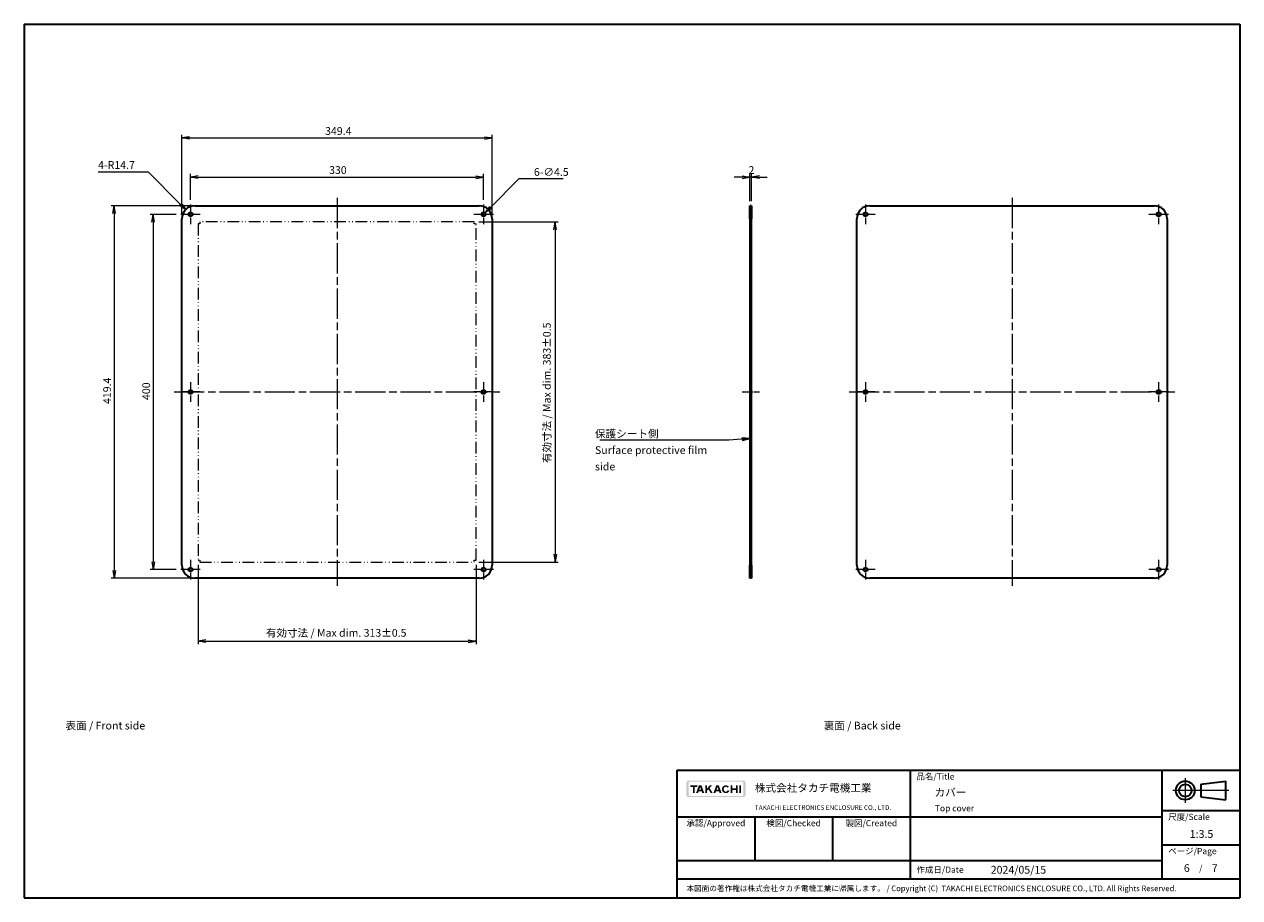
# Model space of a CAD drawing. Units: millimetres. Extents: x -2269 to 7957, y 48 to 1734.
# Drawn here: x 5210 to 6578, y 48 to 1031 of the extents above; entities that cross this region are included whole.
import ezdxf
from ezdxf.enums import TextEntityAlignment as Align

# ---------------------------------------------------------------- set-up
doc = ezdxf.new("R2010")
doc.units = ezdxf.units.MM
doc.header["$LTSCALE"] = 6
doc.linetypes.add('CHAIN', pattern=[0.35429999999999995, 0.2362, -0.0295, 0.0591, -0.0295])
doc.linetypes.add('DASH_DOUBLE_DOT', pattern=[0.43979999999999997, 0.24, -0.06, 0.0098, -0.06, 0.01, -0.06])
doc.layers.get('Defpoints').update_dxf_attribs({"lineweight": 25})
for name, color, linetype, lineweight in [('Border (ISO)', 7, 'Continuous', 35), ('Center Mark (ISO)', 131, 'Continuous', 18), ('Centerline (ISO)', 131, 'Continuous', 18), ('Dimension (ISO)', 7, 'Continuous', 18), ('Dimension (ISO) @ 1', 7, 'Continuous', 18), ('Hatch (ISO)', 1, 'Continuous', 18), ('Sketch Geometry (ISO)', 7, 'Continuous', 18), ('Symbol (ISO)', 7, 'Continuous', 18), ('Symbol (ISO) @ 1', 7, 'Continuous', 18), ('Title (ISO)', 7, 'Continuous', 35), ('Visible (ISO)', 7, 'Continuous', 35), ('Visible Narrow (ISO)', 7, 'Continuous', 25)]:
    doc.layers.add(name, color=color, linetype=linetype, lineweight=lineweight)
doc.styles.add('Note Text (TK)', font='MS PGothic.ttf')
doc.styles.add('文字スタイル40', font='MS PGothic.ttf')
doc.styles.add('文字スタイル67', font='arial.ttf')
doc.dimstyles.new('Default - Method 1b (TK)', dxfattribs={"dimscale": 6, "dimtxt": 2.5, "dimasz": 2.5, "dimexe": 1, "dimexo": 1.499999999999999, "dimgap": 1, "dimtad": 1, "dimrnd": 1e-08, "dimdsep": 46, "dimtxsty": 'Note Text (TK)', "dimblk": 'OPEN', "dimcen": 0.09, "dimdle": 5, "dimclrd": 100, "dimclre": 100, "dimclrt": 7, "dimadec": 1, "dimazin": 1, "dimtfac": 1, "dimtmove": 0, "dimatfit": 3, "dimldrblk": 'OPEN', "dimfxl": 1, "dimtolj": 1, "dimlwd": -1, "dimlwe": -1, "dimarcsym": 0})
doc.dimstyles.new('Default - Method 1b (TK)$7', dxfattribs={"dimscale": 6, "dimtxt": 2.5, "dimasz": 2.5, "dimexe": 1, "dimexo": 1.499999999999999, "dimgap": 1, "dimtad": 1, "dimrnd": 1e-08, "dimdsep": 46, "dimtxsty": 'Note Text (TK)', "dimblk": 'OPEN', "dimcen": 0.09, "dimdle": 5, "dimclrd": 100, "dimclre": 100, "dimclrt": 7, "dimadec": 1, "dimazin": 1, "dimtfac": 1, "dimtmove": 0, "dimatfit": 3, "dimldrblk": 'OPEN', "dimfxl": 1, "dimtolj": 1, "dimlwd": -1, "dimlwe": -1, "dimarcsym": 0})

# ---------------------------------------------------------------- blocks, each defined once
blk = doc.blocks.new('図面枠 tk図枠')
at = {"layer": 'Border (ISO)'}
for p, q in [((14.49999999999999, 289), (405.4999999999999, 289)), ((14.49999999999999, 289), (14.50000000000001, 8.000000000000007)), ((405.4999999999999, 289), (405.4999999999999, 8.000000000000007)), ((14.50000000000001, 8.000000000000007), (405.4999999999999, 8.000000000000007))]:
    blk.add_line(p, q, dxfattribs=at)
blk = doc.blocks.new('表題欄 tk表題欄')
at = {"layer": 'Hatch (ISO)'}
h = blk.add_hatch(color=256, dxfattribs=at)
edge = h.paths.add_edge_path(flags=0)
edge.add_arc((95.444849922821, 237.346881026017), 0.5958259999999996, 269.9999999999897, 360)
edge.add_line((96.040675922821, 237.3468810260171), (96.04067592282095, 240.7585970260168))
edge.add_arc((95.44484992282096, 240.7585970260169), 0.5958259999999996, 0, 90.0000000000068)
edge.add_line((95.44484992282091, 241.3544230260169), (79.00658192282103, 241.3544230260169))
edge.add_arc((79.00658192282103, 240.7585970260169), 0.5958259999999996, 90, 180)
edge.add_line((78.41075592282102, 240.7585970260168), (78.41075592282081, 237.3468810260171))
edge.add_arc((79.00658192282081, 237.3468810260168), 0.5958259999999996, 180, 270.0000000000205)
edge.add_line((79.00658192282103, 236.7510550260168), (95.44484992282091, 236.751055026017))
edge = h.paths.add_edge_path()
edge.add_line((77.70882392282107, 241.0034570260169), (77.70882392282107, 237.1020210260171))
edge.add_arc((78.41075592282097, 237.102021026017), 0.7019319999998935, 180, 270.000000000008)
edge.add_line((78.41075592282105, 236.4000890260172), (96.04067592282101, 236.4000890260172))
edge.add_arc((96.040675922821, 237.102021026017), 0.7019319999998921, 270, 360)
edge.add_line((96.7426079228209, 237.1020210260171), (96.74260792282098, 241.0034570260169))
edge.add_arc((96.04067592282107, 241.003457026017), 0.7019319999998921, 0, 90.00000000000873)
edge.add_line((96.04067592282095, 241.705389026017), (78.41075592282105, 241.7053890260169))
edge.add_arc((78.41075592282105, 241.0034570260169), 0.7019319999999984, 90.00000000000072, 180)
for points in [[(78.94128592282102, 240.1954190260171), (78.94128592282102, 239.7056990260171), (79.79013392282097, 239.7056990260171), (79.79013392282097, 237.7060090260171), (80.37779792282102, 237.7060090260171), (80.37779792282102, 239.7056990260171), (81.22664592282104, 239.7056990260171), (81.22664592282104, 240.1954190260171)], [(85.55355153134052, 237.7060090260171), (84.81294043548178, 238.9396854897348), (84.28739592282106, 238.3724785432585), (84.28739592282106, 237.7060090260171), (83.76502792282103, 237.7060090260171), (83.76502792282103, 240.1954190260171), (84.28739592282106, 240.1954190260171), (84.28739592282106, 239.1472136578642), (85.2586086041826, 240.1954190260171), (85.97643794456017, 240.1954190260171), (85.18872726044239, 239.3452627384302), (86.172817922821, 237.7060090260171)], [(91.96090243223207, 240.1954190260171), (91.96090243223207, 237.7060090260171), (92.4791894322321, 237.7060090260171), (92.4791894322321, 238.7058540260171), (93.63819343223211, 238.7058540260171), (93.63819343223211, 237.7060090260171), (94.15648043223207, 237.7060090260171), (94.15648043223207, 240.1954190260171), (93.63819343223211, 240.1954190260171), (93.63819343223211, 239.195574026017), (92.4791894322321, 239.195574026017), (92.4791894322321, 240.1954190260171)], [(94.71149643223212, 240.1954190260171), (94.71149643223212, 237.7060090260171), (95.2338644322322, 237.7060090260171), (95.2338644322322, 240.1954190260171)]]:
    blk.add_hatch(color=256, dxfattribs=at).paths.add_polyline_path(points)
h = blk.add_hatch(color=256, dxfattribs=at)
h.paths.add_polyline_path([(82.45967999495221, 238.7589070260171), (81.8218998506899, 238.7589070260171), (82.14078992282104, 239.627313026017)], flags=0)
h.paths.add_polyline_path([(82.64850318183746, 238.2447010260171), (81.63307666380464, 238.2447010260171), (81.43526189659153, 237.7060090260171), (80.81854592282102, 237.7060090260171), (81.73268992282102, 240.1954190260171), (82.54888992282102, 240.1954190260171), (83.46303392282098, 237.7060090260171), (82.84631794905052, 237.7060090260171)])
h = blk.add_hatch(color=256, dxfattribs=at)
h.paths.add_polyline_path([(87.39654585068993, 238.7589070260171), (88.03432599495216, 238.7589070260171), (87.71543592282107, 239.627313026017)], flags=0)
h.paths.add_polyline_path([(87.00990789659151, 237.7060090260171), (87.20772266380467, 238.2447010260171), (88.22314918183736, 238.2447010260171), (88.42096394905047, 237.7060090260171), (89.03767992282091, 237.7060090260171), (88.123535922821, 240.1954190260171), (87.30733592282104, 240.1954190260171), (86.39319192282105, 237.7060090260171)])
h = blk.add_hatch(color=256, dxfattribs=at)
edge = h.paths.add_edge_path()
edge.add_arc((90.39257192282079, 238.9507140260171), 1.273272000000011, 38.55054079078439, 336.5820184016556)
edge.add_line((91.56096443223191, 238.4446700260172), (91.04202846323602, 238.6694270587604))
edge.add_ellipse((90.392571922821, 238.9507140260171), major_axis=(0, -0.7998759999999119), ratio=0.8673469387756529, start_angle=128.5505407907963, end_angle=426.582018401653, ccw=False)
edge.add_line((90.96328818027123, 239.4055047731898), (91.38834540645578, 239.7442231660233))
at = {"layer": 'Title (ISO)'}
for p, q in [((74.70882392282105, 245.052739026017), (255.7088239228211, 245.052739026017)), ((74.70882392282105, 204.052739026017), (74.70882392282105, 245.052739026017)), ((149.7088239228211, 245.052739026017), (149.7088239228211, 210.052739026017)), ((230.7088239228211, 245.052739026017), (230.7088239228211, 210.052739026017)), ((255.7088239228211, 245.052739026017), (255.7088239228211, 204.052739026017)), ((243.2088239228211, 240.552739026017), (251.2088239228211, 241.552739026017)), ((243.2088239228211, 240.552739026017), (243.2088239228211, 236.552739026017)), ((251.2088239228211, 235.552739026017), (251.2088239228211, 241.552739026017)), ((243.2088239228211, 236.552739026017), (251.2088239228211, 235.552739026017)), ((230.7088239228211, 232.052739026017), (255.7088239228211, 232.052739026017)), ((74.70882392282105, 230.052739026017), (230.7088239228211, 230.0527390260171)), ((99.70882392282105, 230.052739026017), (99.70882392282108, 216.052739026017)), ((124.708823922821, 230.052739026017), (124.708823922821, 216.052739026017)), ((230.7088239228211, 221.052739026017), (255.7088239228211, 221.052739026017)), ((74.70882392282105, 216.052739026017), (230.7088239228211, 216.052739026017)), ((255.7088239228211, 210.052739026017), (74.70882392282105, 210.052739026017)), ((74.70882392282105, 204.052739026017), (255.7088239228211, 204.052739026017))]:
    blk.add_line(p, q, dxfattribs=at)
at = {"layer": 'Title (ISO)', "color": 4, "linetype": 'CHAIN', "lineweight": 18, "ltscale": 8.889559745788574}
blk.add_line((238.2088239228211, 242.5527390260171), (238.2088239228211, 234.552739026017), dxfattribs=at)
at = {"layer": 'Title (ISO)', "color": 4, "linetype": 'CHAIN', "lineweight": 18, "ltscale": 20.00163269042969}
blk.add_line((252.2088239228211, 238.552739026017), (234.2088239228211, 238.552739026017), dxfattribs=at)
at = {"layer": 'Title (ISO)'}
for radius in [3, 2]:
    blk.add_circle((238.2088239228211, 238.5527390260171), radius, dxfattribs=at)
at = {"layer": 'Title (ISO)', "color": 1, "char_height": 2.000000029802322, "line_spacing_factor": 1.5, "style": 'Note Text (TK)'}
for s, insert, attachment_point in [('\\fＭＳ Ｐゴシック|b0|i0;{\\H2.0000;品名/Title}', (151.708823922821, 243.052739026017), 4), ('\\fＭＳ Ｐゴシック|b0|i0;{\\H2.0000;尺度/Scale}', (232.7088239228211, 230.052739026017), 4), ('\\fＭＳ Ｐゴシック|b0|i0;{\\H2.0000;承認/Approved}', (87.20882392282105, 228.052739026017), 5), ('\\fＭＳ Ｐゴシック|b0|i0;{\\H2.0000;検図/Checked}', (112.208823922821, 228.0527390260171), 5), ('\\fＭＳ Ｐゴシック|b0|i0;{\\H2.0000;製図/Created}', (137.208823922821, 228.052739026017), 5), ('\\fＭＳ Ｐゴシック|b0|i0;{\\H2.0000;ページ/Page}', (232.7088239228211, 219.052739026017), 4), ('\\fＭＳ Ｐゴシック|b0|i0;{\\H2.0000;作成日/Date}', (151.708823922821, 213.052739026017), 4)]:
    blk.add_mtext(s, dxfattribs=dict(at, insert=insert, attachment_point=attachment_point))
at = {"layer": 'Title (ISO)', "color": 7, "line_spacing_factor": 1.5, "style": 'Note Text (TK)'}
for s, insert, char_height, attachment_point in [('株式会社タカチ電機工業', (99.74260792282095, 239.052739026017), 2.5, 4), ('\\fArial|b0|i0;{\\H1.4986;TAKACHI ELECTRONICS ENCLOSURE CO., LTD.}', (99.74260792282095, 233.052739026017), 1.49859994649887, 4), ('\\fＭＳ Ｐゴシック|b0|i0;{\\H2.0000;/}', (243.2088239228211, 213.5527390260171), 2.000000029802322, 5), ('\\fＭＳ Ｐゴシック|b0|i0;{\\H1.8000;本図面の著作権は株式会社タカチ電機工業に帰属します。 / Copyright (C)\xa0 TAKACHI ELECTRONICS ENCLOSURE CO., LTD. All Rights Reserved.}', (77.70882392282107, 207.052739026017), 1.800000071525573, 4)]:
    blk.add_mtext(s, dxfattribs=dict(at, insert=insert, char_height=char_height, attachment_point=attachment_point))
at = {"layer": 'Title (ISO)', "color": 7}
for tag, p, height, style in [('<品名>_001', (157.5383693773665, 236.7885344805625), 2.5, 'Note Text (TK)'), ('<Title>_001', (157.708823922821, 231.5520568828656), 2.000000029802322, '文字スタイル67'), ('<型番>_001', (157.6576875571527, 219.9930798731327), 3.000000119209289, '文字スタイル40'), ('<総ページ数>_001', (246.7271309270378, 212.302739026017), 2.5, 'Note Text (TK)'), ('作成日_001', (175.5895057410029, 211.7814322078352), 2.5, 'Note Text (TK)'), ('<ページ_No.>_001', (238.0172485941593, 212.2976230642162), 2.5, 'Note Text (TK)')]:
    blk.add_attdef(tag, p, '', height=height, dxfattribs=dict(at, style=style))
at = {"layer": 'Title (ISO)', "color": 7, "style": 'Note Text (TK)'}
for tag, p in [('<尺度>', (243.2088239228211, 224.552739026017)), ('<部品サイズ>', (112.208823922821, 213.052739026017))]:
    blk.add_attdef(tag, text='', height=2.5, dxfattribs=at).set_placement(p, align=Align.MIDDLE_CENTER)
blk = doc.blocks.new('_Open')
at = {"color": 0, "linetype": 'ByBlock', "lineweight": -2}
for p, q in [((-1, 0.1666666666666666), (0, 0)), ((-1, -0.1666666666666666), (0, 0)), ((0, 0), (-1, 0))]:
    blk.add_line(p, q, dxfattribs=at)
blk = doc.blocks.new('*D61')
at = {"layer": 'Defpoints', "color": 0}
for p in [(5727.127116824901, 859.4841307978132), (5397.127116824901, 828.4841307978132), (5727.127116824901, 828.4841307978132)]:
    blk.add_point(p, dxfattribs=at)
at = {"layer": 'Dimension (ISO)', "color": 100}
for p, q in [((5397.127116824901, 833.7341307978132), (5397.127116824901, 862.9841307978132)), ((5727.127116824901, 833.7341307978132), (5727.127116824901, 862.9841307978132)), ((5405.8771168249, 859.4841307978132), (5718.3771168249, 859.4841307978132))]:
    blk.add_line(p, q, dxfattribs=at)
at = {"layer": 'Dimension (ISO)', "color": 100, "xscale": 8.75, "yscale": 8.75, "zscale": 8.75, "rotation": 180}
blk.add_blockref('_Open', (5397.127116824901, 859.4841307978132), dxfattribs=at)
at = {"layer": 'Dimension (ISO)', "color": 100, "xscale": 8.75, "yscale": 8.75, "zscale": 8.75}
blk.add_blockref('_Open', (5727.127116824901, 859.4841307978132), dxfattribs=at)
at = {"layer": 'Dimension (ISO)', "color": 7, "insert": (5553.128537279445, 867.3591307978131), "char_height": 8.75, "attachment_point": 4, "style": 'Note Text (TK)'}
blk.add_mtext('\\A1;330', dxfattribs=at)
blk = doc.blocks.new('*D62')
at = {"layer": 'Defpoints', "color": 0}
for p in [(5736.827116824898, 903.4841307978132), (5387.427116824899, 812.4841307978131), (5736.827116824898, 812.4841307978131)]:
    blk.add_point(p, dxfattribs=at)
at = {"layer": 'Dimension (ISO)', "color": 100}
for p, q in [((5387.427116824899, 817.7341307978132), (5387.427116824899, 906.9841307978132)), ((5396.1771168249, 903.4841307978132), (5728.077116824898, 903.4841307978132)), ((5736.827116824898, 817.7341307978132), (5736.827116824898, 906.9841307978132))]:
    blk.add_line(p, q, dxfattribs=at)
at = {"layer": 'Dimension (ISO)', "color": 100, "xscale": 8.75, "yscale": 8.75, "zscale": 8.75, "rotation": 180}
blk.add_blockref('_Open', (5387.427116824899, 903.4841307978132), dxfattribs=at)
at = {"layer": 'Dimension (ISO)', "color": 100, "xscale": 8.75, "yscale": 8.75, "zscale": 8.75}
blk.add_blockref('_Open', (5736.827116824898, 903.4841307978132), dxfattribs=at)
at = {"layer": 'Dimension (ISO)', "color": 7, "insert": (5548.629247506719, 911.3591307978134), "char_height": 8.75, "attachment_point": 4, "style": 'Note Text (TK)'}
blk.add_mtext('\\A1;349.4', dxfattribs=at)
blk = doc.blocks.new('*D63')
at = {"layer": 'Defpoints', "color": 0}
for p in [(5391.732647141453, 822.8786004812613), (5402.127116824901, 812.4841307978131)]:
    blk.add_point(p, dxfattribs=at)
at = {"layer": 'Dimension (ISO)', "color": 100}
for p, q in [((5293.135773392635, 865.2281291003637), (5349.383118522354, 865.2281291003642)), ((5349.383118522354, 865.2281291003642), (5385.545462806072, 829.0657848166437))]:
    blk.add_line(p, q, dxfattribs=at)
at = {"layer": 'Dimension (ISO)', "color": 100, "xscale": 8.75, "yscale": 8.75, "zscale": 8.75, "rotation": 314.9999999999987}
blk.add_blockref('_Open', (5391.732647141453, 822.8786004812613), dxfattribs=at)
at = {"layer": 'Dimension (ISO)', "color": 7, "insert": (5293.135773392636, 873.0856291003632), "char_height": 8.75, "attachment_point": 4, "style": 'Note Text (TK)'}
blk.add_mtext('\\A1;\\fＭＳ Ｐゴシック|b0|i0;{\\H8.7150;4-R14.7}', dxfattribs=at)
blk = doc.blocks.new('*D64')
at = {"layer": 'Defpoints', "color": 0}
for p in [(5386.1271168249, 817.4841307978132), (5355.1271168249, 417.4841307978132), (5386.1271168249, 417.4841307978132)]:
    blk.add_point(p, dxfattribs=at)
at = {"layer": 'Dimension (ISO)', "color": 100}
for p, q in [((5380.8771168249, 817.4841307978132), (5351.6271168249, 817.4841307978134)), ((5355.1271168249, 808.7341307978134), (5355.1271168249, 426.2341307978132)), ((5380.8771168249, 417.4841307978132), (5351.6271168249, 417.4841307978132))]:
    blk.add_line(p, q, dxfattribs=at)
at = {"layer": 'Dimension (ISO)', "color": 100, "xscale": 8.75, "yscale": 8.75, "zscale": 8.75}
for p, rotation in [((5355.1271168249, 817.4841307978134), 90), ((5355.1271168249, 417.4841307978132), 270)]:
    blk.add_blockref('_Open', p, dxfattribs=dict(at, rotation=rotation))
at = {"layer": 'Dimension (ISO)', "color": 7, "insert": (5347.2521168249, 608.3861194341769), "char_height": 8.75, "attachment_point": 4, "rotation": 90, "style": 'Note Text (TK)'}
blk.add_mtext('\\A1;400', dxfattribs=at)
blk = doc.blocks.new('*D65')
at = {"layer": 'Defpoints', "color": 0}
for p in [(5402.1271168249, 827.1841307978139), (5311.1271168249, 407.7841307978125), (5402.1271168249, 407.7841307978125)]:
    blk.add_point(p, dxfattribs=at)
at = {"layer": 'Dimension (ISO)', "color": 100}
for p, q in [((5396.8771168249, 827.1841307978139), (5307.6271168249, 827.184130797814)), ((5311.1271168249, 818.434130797814), (5311.1271168249, 416.5341307978125)), ((5396.8771168249, 407.7841307978125), (5307.6271168249, 407.7841307978125))]:
    blk.add_line(p, q, dxfattribs=at)
at = {"layer": 'Dimension (ISO)', "color": 100, "xscale": 8.75, "yscale": 8.75, "zscale": 8.75}
for p, rotation in [((5311.1271168249, 827.184130797814), 90), ((5311.1271168249, 407.7841307978125), 270)]:
    blk.add_blockref('_Open', p, dxfattribs=dict(at, rotation=rotation))
at = {"layer": 'Dimension (ISO)', "color": 7, "insert": (5303.2521168249, 603.8868296614496), "char_height": 8.75, "attachment_point": 4, "rotation": 90, "style": 'Note Text (TK)'}
blk.add_mtext('\\A1;419.4', dxfattribs=at)
blk = doc.blocks.new('*D66')
at = {"layer": 'Defpoints', "color": 0}
for p in [(5405.6271168249, 427.9841307978133), (5718.627116824901, 427.9841307978133), (5718.627116824901, 336.9841307978133)]:
    blk.add_point(p, dxfattribs=at)
at = {"layer": 'Dimension (ISO)', "color": 100}
for p, q in [((5405.6271168249, 422.7341307978132), (5405.6271168249, 333.4841307978133)), ((5718.627116824901, 422.7341307978132), (5718.627116824901, 333.4841307978133)), ((5414.3771168249, 336.9841307978133), (5709.877116824901, 336.9841307978133))]:
    blk.add_line(p, q, dxfattribs=at)
at = {"layer": 'Dimension (ISO)', "color": 100, "xscale": 8.75, "yscale": 8.75, "zscale": 8.75, "rotation": 180}
blk.add_blockref('_Open', (5405.6271168249, 336.9841307978133), dxfattribs=at)
at = {"layer": 'Dimension (ISO)', "color": 100, "xscale": 8.75, "yscale": 8.75, "zscale": 8.75}
blk.add_blockref('_Open', (5718.627116824901, 336.9841307978133), dxfattribs=at)
at = {"layer": 'Dimension (ISO)', "color": 7, "insert": (5482.008537279446, 346.2281080705405), "char_height": 8.75, "attachment_point": 4, "style": 'Note Text (TK)'}
blk.add_mtext('\\A1;\\fＭＳ Ｐゴシック|b0|i0;{\\H8.7150;有効寸法 / Max dim. 313±0.5}', dxfattribs=at)
blk = doc.blocks.new('*D67')
at = {"layer": 'Defpoints', "color": 0}
for p in [(5716.6271168249, 808.9841307978131), (5716.6271168249, 425.9841307978133), (5807.6271168249, 425.9841307978132)]:
    blk.add_point(p, dxfattribs=at)
at = {"layer": 'Dimension (ISO)', "color": 100}
for p, q in [((5721.8771168249, 808.9841307978131), (5811.1271168249, 808.9841307978131)), ((5807.6271168249, 800.2341307978134), (5807.6271168249, 434.7341307978132)), ((5721.8771168249, 425.9841307978133), (5811.1271168249, 425.9841307978132))]:
    blk.add_line(p, q, dxfattribs=at)
at = {"layer": 'Dimension (ISO)', "color": 100, "xscale": 8.75, "yscale": 8.75, "zscale": 8.75}
for p, rotation in [((5807.6271168249, 808.9841307978131), 90), ((5807.6271168249, 425.9841307978132), 270)]:
    blk.add_blockref('_Open', p, dxfattribs=dict(at, rotation=rotation))
at = {"layer": 'Dimension (ISO)', "color": 7, "insert": (5798.383139552173, 537.3655512523587), "char_height": 8.75, "attachment_point": 4, "rotation": 90, "style": 'Note Text (TK)'}
blk.add_mtext('\\A1;\\fＭＳ Ｐゴシック|b0|i0;{\\H8.7150;有効寸法 / Max dim. 383±0.5}', dxfattribs=at)
blk = doc.blocks.new('*D68')
at = {"layer": 'Defpoints', "color": 0}
for p in [(5725.536126567236, 815.8931405401567), (5728.718107082571, 819.0751210554807)]:
    blk.add_point(p, dxfattribs=at)
at = {"layer": 'Dimension (ISO)', "color": 100}
for p, q in [((5766.965529041868, 857.3225430146413), (5734.905291417965, 825.2623053908518)), ((5816.736444005702, 857.3225430146408), (5766.965529041868, 857.3225430146413)), ((5726.812116824905, 817.484130797818), (5727.442116824903, 817.484130797818)), ((5727.127116824905, 817.169130797818), (5727.127116824904, 817.7991307978182))]:
    blk.add_line(p, q, dxfattribs=at)
at = {"layer": 'Dimension (ISO)', "color": 100, "xscale": 8.75, "yscale": 8.75, "zscale": 8.75, "rotation": 224.9999999998976}
blk.add_blockref('_Open', (5728.718107082571, 819.0751210554807), dxfattribs=at)
at = {"layer": 'Dimension (ISO)', "color": 7, "insert": (5783.807608778431, 865.1800430146421), "char_height": 8.75, "attachment_point": 4, "style": 'Note Text (TK)'}
blk.add_mtext('\\A1;\\fＭＳ Ｐゴシック|b0|i0;{\\H8.7150;6-∅4.5}', dxfattribs=at)
blk = doc.blocks.new('*D69')
at = {"layer": 'Defpoints', "color": 0}
for p in [(6026.946025009042, 859.4841307978132), (6026.946025009042, 827.1841307978139), (6028.946025009041, 827.1841307978139)]:
    blk.add_point(p, dxfattribs=at)
at = {"layer": 'Dimension (ISO)', "color": 100}
for p, q in [((6026.946025009042, 832.4341307978139), (6026.946025009042, 862.9841307978132)), ((6028.946025009041, 832.4341307978139), (6028.946025009041, 862.9841307978132)), ((6018.196025009041, 859.4841307978132), (6009.446025009041, 859.4841307978132)), ((6028.946025009041, 859.4841307978132), (6026.946025009042, 859.4841307978132)), ((6037.696025009041, 859.4841307978132), (6046.446025009042, 859.4841307978132))]:
    blk.add_line(p, q, dxfattribs=at)
at = {"layer": 'Dimension (ISO)', "color": 100, "xscale": 8.75, "yscale": 8.75, "zscale": 8.75}
blk.add_blockref('_Open', (6026.946025009042, 859.4841307978132), dxfattribs=at)
at = {"layer": 'Dimension (ISO)', "color": 100, "xscale": 8.75, "yscale": 8.75, "zscale": 8.75, "rotation": 180}
blk.add_blockref('_Open', (6028.946025009041, 859.4841307978132), dxfattribs=at)
at = {"layer": 'Dimension (ISO)', "color": 7, "insert": (6025.410513645406, 867.3591307978131), "char_height": 8.75, "attachment_point": 4, "style": 'Note Text (TK)'}
blk.add_mtext('\\A1;2', dxfattribs=at)

msp = doc.modelspace()

# ---------------------------------------------------------------- linework, layer by layer
at = {"layer": 'Center Mark (ISO)', "linetype": 'CHAIN', "ltscale": 6.984632492065429}
for p, q in [((5397.127116824901, 828.4841307978132), (5397.127116824901, 806.4841307978134)), ((5727.127116824901, 828.4841307978132), (5727.127116824901, 806.4841307978134)), ((6157.184666394249, 828.4841307978132), (6157.184666394249, 806.4841307978134)), ((6487.184666394249, 828.4841307978132), (6487.184666394249, 806.4841307978134)), ((5408.1271168249, 817.4841307978132), (5386.1271168249, 817.4841307978132)), ((5738.127116824901, 817.4841307978132), (5716.127116824901, 817.4841307978132)), ((6168.184666394249, 817.4841307978132), (6146.184666394248, 817.4841307978132)), ((6498.184666394249, 817.4841307978132), (6476.184666394249, 817.4841307978132)), ((5408.1271168249, 617.4841307978132), (5386.1271168249, 617.4841307978132)), ((5397.127116824901, 628.4841307978132), (5397.127116824901, 606.4841307978132)), ((5738.127116824901, 617.4841307978132), (5716.127116824901, 617.4841307978132)), ((5727.127116824901, 628.4841307978132), (5727.127116824901, 606.4841307978132)), ((6168.184666394249, 617.4841307978132), (6146.184666394248, 617.4841307978132)), ((6157.184666394249, 628.4841307978132), (6157.184666394249, 606.4841307978132)), ((6498.184666394249, 617.4841307978132), (6476.184666394249, 617.4841307978132)), ((6487.184666394249, 628.4841307978132), (6487.184666394249, 606.4841307978132)), ((5397.127116824901, 428.4841307978132), (5397.127116824901, 406.4841307978133)), ((5727.127116824901, 428.4841307978132), (5727.127116824901, 406.4841307978133)), ((6157.184666394249, 428.4841307978132), (6157.184666394249, 406.4841307978133)), ((6487.184666394249, 428.4841307978132), (6487.184666394249, 406.4841307978133)), ((5408.1271168249, 417.4841307978132), (5386.1271168249, 417.4841307978132)), ((5738.127116824901, 417.4841307978132), (5716.127116824901, 417.4841307978132)), ((6168.184666394249, 417.4841307978132), (6146.184666394248, 417.4841307978132)), ((6498.184666394249, 417.4841307978132), (6476.184666394249, 417.4841307978132))]:
    msp.add_line(p, q, dxfattribs=at)
at = {"layer": 'Centerline (ISO)', "linetype": 'CHAIN', "ltscale": 23.99096870422363}
for p, q in [((5562.1271168249, 835.9341307978139), (5562.1271168249, 399.0341307978125)), ((6322.184666394249, 835.9341307978139), (6322.184666394249, 399.0341307978125)), ((5378.677116824903, 617.4841307978132), (5745.577116824898, 617.4841307978132)), ((6138.734666394252, 617.4841307978132), (6505.634666394247, 617.4841307978132))]:
    msp.add_line(p, q, dxfattribs=at)
at = {"layer": 'Centerline (ISO)', "linetype": 'CHAIN', "ltscale": 6.190912723541259}
msp.add_line((6018.196025009041, 617.4841307978132), (6037.696025009041, 617.4841307978132), dxfattribs=at)
at = {"layer": 'Sketch Geometry (ISO)', "color": 4, "linetype": 'DASH_DOUBLE_DOT', "lineweight": 18, "ltscale": 0.5114322304725647}
for p, q in [((5407.627116824901, 808.9841307978131), (5407.627116824901, 806.9841307978132)), ((5716.6271168249, 806.9841307978132), (5716.6271168249, 808.9841307978131)), ((5407.627116824901, 806.9841307978132), (5405.6271168249, 806.9841307978132)), ((5718.627116824901, 806.9841307978132), (5716.6271168249, 806.9841307978132)), ((5405.6271168249, 427.9841307978133), (5407.627116824901, 427.9841307978133)), ((5407.627116824901, 427.9841307978133), (5407.627116824901, 425.9841307978133)), ((5716.6271168249, 425.9841307978133), (5716.6271168249, 427.9841307978133)), ((5716.6271168249, 427.9841307978133), (5718.627116824901, 427.9841307978133))]:
    msp.add_line(p, q, dxfattribs=at)
at = {"layer": 'Sketch Geometry (ISO)', "color": 4, "linetype": 'DASH_DOUBLE_DOT', "lineweight": 18, "ltscale": 9.12457275390625}
for p, q in [((5716.6271168249, 808.9841307978131), (5407.627116824901, 808.9841307978131)), ((5407.627116824901, 425.9841307978133), (5716.6271168249, 425.9841307978133))]:
    msp.add_line(p, q, dxfattribs=at)
at = {"layer": 'Sketch Geometry (ISO)', "color": 4, "linetype": 'DASH_DOUBLE_DOT', "lineweight": 18, "ltscale": 9.119104385375977}
for p, q in [((5405.6271168249, 806.9841307978132), (5405.6271168249, 427.9841307978133)), ((5718.627116824901, 427.9841307978133), (5718.627116824901, 806.9841307978132))]:
    msp.add_line(p, q, dxfattribs=at)
at = {"layer": 'Visible (ISO)'}
for p, q in [((5402.1271168249, 827.1841307978139), (5722.1271168249, 827.1841307978139)), ((6028.946025009041, 827.1841307978139), (6026.946025009042, 827.1841307978139)), ((6026.946025009042, 812.4841307978131), (6026.946025009042, 827.1841307978139)), ((6028.946025009041, 827.1841307978139), (6028.946025009041, 812.4841307978131)), ((6162.184666394249, 827.1841307978139), (6482.18466639425, 827.1841307978139)), ((5387.427116824904, 422.4841307978133), (5387.427116824899, 812.4841307978131)), ((5736.827116824898, 812.4841307978131), (5736.827116824898, 422.4841307978133)), ((6026.946025009042, 812.4841307978131), (6026.946025009042, 422.4841307978133)), ((6028.946025009041, 422.4841307978133), (6028.946025009041, 812.4841307978131)), ((6147.484666394252, 422.4841307978133), (6147.484666394252, 812.4841307978131)), ((6496.884666394246, 812.4841307978131), (6496.884666394246, 422.4841307978133)), ((6026.946025009042, 407.7841307978125), (6026.946025009042, 422.4841307978133)), ((6028.946025009041, 422.4841307978133), (6028.946025009041, 407.7841307978125)), ((5722.1271168249, 407.7841307978125), (5402.1271168249, 407.7841307978125)), ((6028.946025009041, 407.7841307978125), (6026.946025009042, 407.7841307978125)), ((6482.18466639425, 407.7841307978125), (6162.184666394249, 407.7841307978125))]:
    msp.add_line(p, q, dxfattribs=at)
for centre in [(5397.127116824901, 817.4841307978132), (5727.127116824901, 817.4841307978132), (6157.184666394249, 817.4841307978132), (6487.184666394249, 817.4841307978132), (5397.127116824901, 617.4841307978132), (5727.127116824901, 617.4841307978132), (6157.184666394249, 617.4841307978132), (6487.184666394249, 617.4841307978132), (5397.127116824901, 417.4841307978132), (5727.127116824901, 417.4841307978132), (6157.184666394249, 417.4841307978132), (6487.184666394249, 417.4841307978132)]:
    msp.add_circle(centre, 2.249999999999998, dxfattribs=at)
for centre, radius, start, end in [((5402.1271168249, 812.4841307978131), 14.69999999999998, 90, 180), ((5722.1271168249, 812.4841307978131), 14.69999999999993, 0, 90), ((6162.184666394249, 812.4841307978131), 14.69999999999993, 90, 180), ((6482.18466639425, 812.4841307978131), 14.69999999999998, 0, 90), ((5402.1271168249, 422.4841307978133), 14.69999999999998, 180, 270), ((5722.1271168249, 422.4841307978133), 14.69999999999999, 270, 0), ((6162.184666394249, 422.4841307978133), 14.69999999999999, 180, 270), ((6482.18466639425, 422.4841307978133), 14.69999999999998, 270, 0)]:
    msp.add_arc(centre, radius, start, end, dxfattribs=at)
at = {"layer": 'Visible Narrow (ISO)'}
for p, q in [((6028.946025009041, 812.4841307978131), (6026.946025009042, 812.4841307978131)), ((6028.946025009041, 422.4841307978133), (6026.946025009042, 422.4841307978133))]:
    msp.add_line(p, q, dxfattribs=at)

# ---------------------------------------------------------------- block references
at = {"xscale": 3.5, "yscale": 3.5, "zscale": 3.5}
msp.add_blockref('図面枠 tk図枠', (5159.25, 19.99999999999652), dxfattribs=at)
ref = msp.add_blockref('表題欄 tk表題欄', (5683.519116270122, -666.1845865910617), dxfattribs=dict(xscale=3.5, yscale=3.5, zscale=3.5))
ref.add_attrib('<品名>_001', 'カバー', (6234.903409090909, 162.2272727272693), dxfattribs={"layer": 'Title (ISO)', "color": 7, "height": 8.75, "style": 'Note Text (TK)'})
ref.add_attrib('<尺度>_001', '1:3.5', (6522.271306818182, 115.3749999999965), dxfattribs={"layer": 'Title (ISO)', "color": 7, "height": 8.75, "style": 'Note Text (TK)'})
ref.add_attrib('作成日_001', '2024/05/15', (6298.181818181818, 75.05042613636016), dxfattribs={"layer": 'Title (ISO)', "color": 7, "height": 8.75, "style": 'Note Text (TK)'})
ref.add_attrib('<Title>_001', 'Top cover', (6235.270804907909, 145.2216916403572), dxfattribs={"layer": 'Title (ISO)', "color": 7, "height": 7.000000104308128, "style": '文字スタイル67'})
ref.add_attrib('<ページ_No.>_001', '6', (6515.651603001365, 76.93170190995458), dxfattribs={"layer": 'Title (ISO)', "color": 7, "height": 8.75, "style": 'Note Text (TK)'})
ref.add_attrib('<総ページ数>_001', '7', (6547.064074514759, 76.8749999999965), dxfattribs={"layer": 'Title (ISO)', "color": 7, "height": 8.75, "style": 'Note Text (TK)'})

# ---------------------------------------------------------------- texts
at = {"layer": 'Symbol (ISO)', "color": 7, "char_height": 8.75, "style": 'Note Text (TK)'}
for s, insert, width, attachment_point, line_spacing_factor in [('\\fＭＳ Ｐゴシック|b0|i0;保護シート側\\P\\fＭＳ Ｐゴシック|b0|i0;Surface protective film side', (5852.543468080643, 574.8035863474653), 150.8479619026184, 1, 1.265217423439025), ('\\fＭＳ Ｐゴシック|b0|i0;裏面 / Back side', (6110.096593371622, 241.78927108437), 93.74269127845764, 4, 1.5)]:
    msp.add_mtext(s, dxfattribs=dict(at, insert=insert, width=width, attachment_point=attachment_point, line_spacing_factor=line_spacing_factor))
at = {"layer": 'Symbol (ISO)', "color": 7, "insert": (5256.350061260207, 241.78927108437), "char_height": 8.75, "attachment_point": 4, "line_spacing_factor": 1.5, "style": 'Note Text (TK)'}
msp.add_mtext('\\fＭＳ Ｐゴシック|b0|i0;表面 / Front side', dxfattribs=at)

# ---------------------------------------------------------------- dimensions: what is measured, and where the dimension line sits
at = {"layer": 'Dimension (ISO) @ 1', "color": 100}
dim = msp.add_linear_dim(base=(5736.827116824898, 903.4841307978132), p1=(5387.427116824899, 812.4841307978131), p2=(5736.827116824898, 812.4841307978131), dimstyle='Default - Method 1b (TK)', override={"dimscale": 1, "dimtxt": 8.75, "dimasz": 8.75, "dimexe": 3.5, "dimexo": 5.249999999999999, "dimgap": 3.5, "dimdec": 2, "dimcen": 0.315, "dimtol": 0, "dimlim": 0, "dimtp": 0, "dimtm": 0, "dimtdec": 2, "dimtix": 0, "dimtofl": 0, "dimtmove": 0, "dimatfit": 1}, dxfattribs=at)
dim.commit()
dim.dimension.update_dxf_attribs({"geometry": '*D62', "text_midpoint": (5562.1271168249, 903.4841307978132), "dimtype": 128})
dim = msp.add_radius_dim(center=(5402.127116824901, 812.4841307978131), mpoint=(5391.732647141453, 822.8786004812613), text='\\fＭＳ Ｐゴシック|b0|i0;{\\H8.7150;4-<>}', dimstyle='Default - Method 1b (TK)', override={"dimscale": 1, "dimtxt": 8.75, "dimasz": 8.75, "dimexe": 3.5, "dimexo": 5.249999999999999, "dimgap": 3.5, "dimtih": 1, "dimtoh": 1, "dimdec": 2, "dimlfac": 0.999999999999996, "dimcen": 0, "dimtol": 0, "dimlim": 0, "dimtp": 0, "dimtm": 0, "dimtdec": 2, "dimtix": 0, "dimtofl": 0, "dimtmove": 0, "dimatfit": 3}, dxfattribs=at)
dim.commit()
dim.dimension.update_dxf_attribs({"geometry": '*D63', "text_midpoint": (5313.61107168809, 865.2281291003632), "dimtype": 132})
for base, p1, p2, angle, override, picture, middle in [((5727.127116824901, 859.4841307978132), (5397.127116824901, 828.4841307978132), (5727.127116824901, 828.4841307978132), 180, {"dimscale": 1, "dimtxt": 8.75, "dimasz": 8.75, "dimexe": 3.5, "dimexo": 5.249999999999999, "dimgap": 3.5, "dimdec": 2, "dimcen": 0.315, "dimtol": 0, "dimlim": 0, "dimtp": 0, "dimtm": 0, "dimtdec": 2, "dimtix": 0, "dimtofl": 0, "dimtmove": 0, "dimatfit": 1}, '*D61', (5562.1271168249, 859.4841307978132)), ((6026.946025009042, 859.4841307978132), (6028.946025009041, 827.1841307978139), (6026.946025009042, 827.1841307978139), 180, {"dimscale": 1, "dimtxt": 8.75, "dimasz": 8.75, "dimexe": 3.5, "dimexo": 5.249999999999999, "dimgap": 3.5, "dimdec": 2, "dimcen": 0.315, "dimtol": 0, "dimlim": 0, "dimtp": 0, "dimtm": 0, "dimtdec": 2, "dimtix": 0, "dimtofl": 1, "dimtmove": 0, "dimatfit": 1}, '*D69', (6027.946025009041, 859.4841307978132)), ((5311.1271168249, 407.7841307978125), (5402.1271168249, 827.1841307978139), (5402.1271168249, 407.7841307978125), 270, {"dimscale": 1, "dimtxt": 8.75, "dimasz": 8.75, "dimexe": 3.5, "dimexo": 5.249999999999999, "dimgap": 3.5, "dimdec": 2, "dimcen": 0.315, "dimtol": 0, "dimlim": 0, "dimtp": 0, "dimtm": 0, "dimtdec": 2, "dimtix": 0, "dimtofl": 0, "dimtmove": 0, "dimatfit": 1}, '*D65', (5311.1271168249, 617.4841307978132)), ((5355.1271168249, 417.4841307978132), (5386.1271168249, 817.4841307978132), (5386.1271168249, 417.4841307978132), 90, {"dimscale": 1, "dimtxt": 8.75, "dimasz": 8.75, "dimexe": 3.5, "dimexo": 5.249999999999999, "dimgap": 3.5, "dimdec": 2, "dimcen": 0.315, "dimtol": 0, "dimlim": 0, "dimtp": 0, "dimtm": 0, "dimtdec": 2, "dimtix": 0, "dimtofl": 0, "dimtmove": 0, "dimatfit": 1}, '*D64', (5355.1271168249, 617.4841307978132))]:
    dim = msp.add_linear_dim(base=base, p1=p1, p2=p2, angle=angle, dimstyle='Default - Method 1b (TK)', override=override, dxfattribs=at)
    dim.commit()
    dim.dimension.update_dxf_attribs({"geometry": picture, "text_midpoint": middle, "dimtype": 128})
dim = msp.add_diameter_dim_2p(p1=(5725.536126567236, 815.8931405401567), p2=(5728.718107082571, 819.0751210554807), text='\\fＭＳ Ｐゴシック|b0|i0;{\\H8.7150;6-<>}', dimstyle='Default - Method 1b (TK)', override={"dimscale": 1, "dimtxt": 8.75, "dimasz": 8.75, "dimexe": 3.5, "dimexo": 5.249999999999999, "dimgap": 3.5, "dimtih": 1, "dimtoh": 1, "dimdec": 2, "dimlfac": 0.9999999999999495, "dimcen": 0.315, "dimtol": 0, "dimlim": 0, "dimtp": 0, "dimtm": 0, "dimtdec": 2, "dimtix": 0, "dimtofl": 0, "dimtmove": 0, "dimatfit": 3}, dxfattribs=at)
dim.commit()
dim.dimension.update_dxf_attribs({"geometry": '*D68', "text_midpoint": (5800.272026392067, 857.3225430146422), "dimtype": 131})
for base, p1, p2, angle, picture, middle in [((5807.6271168249, 425.9841307978132), (5716.6271168249, 808.9841307978131), (5716.6271168249, 425.9841307978133), 90, '*D67', (5807.6271168249, 617.4841307978132)), ((5718.627116824901, 336.9841307978133), (5405.6271168249, 427.9841307978133), (5718.627116824901, 427.9841307978133), 180, '*D66', (5562.1271168249, 336.9841307978133))]:
    dim = msp.add_linear_dim(base=base, p1=p1, p2=p2, angle=angle, text='\\fＭＳ Ｐゴシック|b0|i0;{\\H8.7150;有効寸法 / Max dim. <>}', dimstyle='Default - Method 1b (TK)', override={"dimscale": 1, "dimtxt": 8.75, "dimasz": 8.75, "dimexe": 3.5, "dimexo": 5.249999999999999, "dimgap": 3.5, "dimdec": 2, "dimcen": 0.315, "dimtol": 1, "dimlim": 0, "dimtp": 0.5, "dimtm": 0.5, "dimtdec": 2, "dimtix": 0, "dimtofl": 0, "dimtmove": 0, "dimatfit": 1}, dxfattribs=at)
    dim.commit()
    dim.dimension.update_dxf_attribs({"geometry": picture, "text_midpoint": middle, "dimtype": 128})

# ---------------------------------------------------------------- leaders
at = {"layer": 'Symbol (ISO) @ 1', "color": 100, "annotation_type": 0, "has_hookline": 1, "hookline_direction": 1, "text_width": 145.2201704545454}
msp.add_leader([(6026.946025009042, 565.0813640093439), (6003.391429983262, 563.055042207452)], dimstyle='Default - Method 1b (TK)$7', override={"dimscale": 1, "dimtxt": 8.75, "dimasz": 8.75, "dimgap": 0, "dimtad": 1}, dxfattribs=at)

doc.saveas('drawing.dxf')
